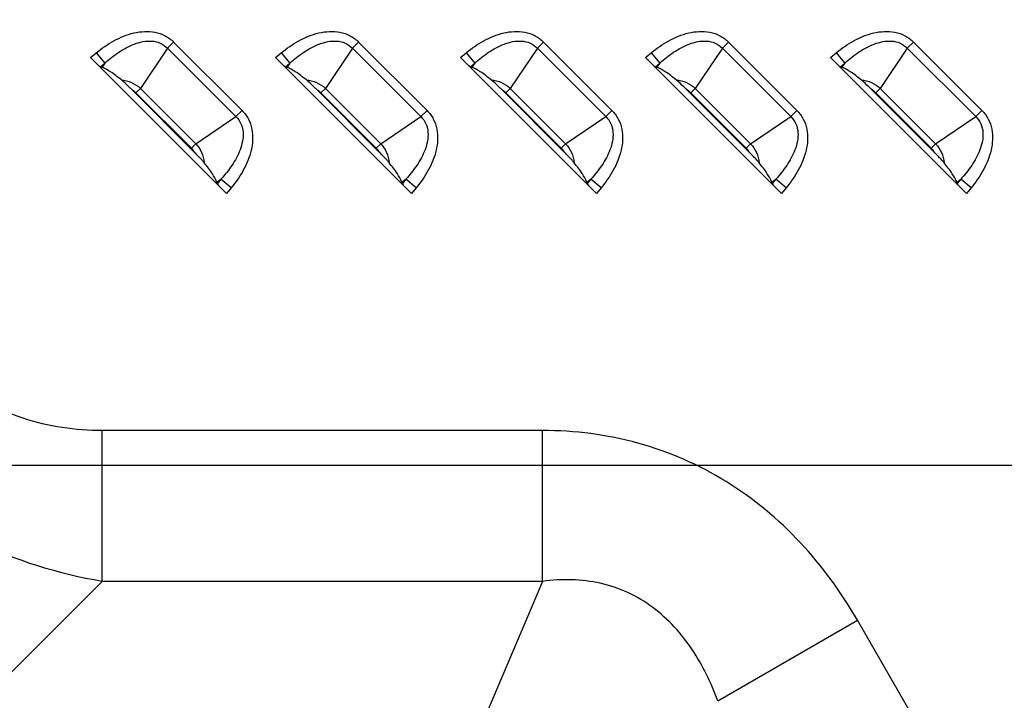
# Model space of a CAD drawing. Units: millimetres. Extents: x 0 to 1134, y 0 to 804.
# Drawn here: x 798 to 819, y 342 to 356 of the extents above; entities that cross this region are included whole.
import ezdxf

# ---------------------------------------------------------------- set-up
doc = ezdxf.new("R2010")
doc.units = ezdxf.units.MM
doc.header["$LTSCALE"] = 65.395
doc.layers.get('0').update_dxf_attribs({"linetype": 'CONTINUOUS'})
doc.layers.add('7_ALL_FEATURES', color=7, linetype='CONTINUOUS')
doc.layers.add('DEF_DRAFT_DIM', color=7, linetype='CONTINUOUS')
doc.styles.get("Standard").update_dxf_attribs({"font": 'txt', "width": 0.8})
doc.dimstyles.new('DIMSTYLE_6', dxfattribs={"dimtxt": 8, "dimasz": 3, "dimexe": 0.8, "dimexo": 0.2, "dimgap": 2, "dimtad": 1, "dimlfac": 3.333333, "dimdsep": 46, "dimtxsty": 'Standard', "dimblk": 'OPEN', "dimblk1": 'OPEN', "dimblk2": 'OPEN', "dimcen": 0.09, "dimadec": 0, "dimazin": 0, "dimtp": 0.5, "dimtm": 0.5, "dimtfac": 1, "dimtofl": 0, "dimtmove": 0, "dimatfit": 3, "dimldrblk": 'OPEN', "dimfxl": 1, "dimtolj": 1, "dimarcsym": 0})

# ---------------------------------------------------------------- blocks, each defined once
blk = doc.blocks.new('_OPEN')
at = {"color": 0, "linetype": 'ByBlock'}
for p, q in [((0, 0), (-1, 0.1167)), ((-1, -0.1167), (0, 0)), ((-1, 0), (0, 0))]:
    blk.add_line(p, q, dxfattribs=at)
blk = doc.blocks.new('*D11')
at = {"layer": 'DEF_DRAFT_DIM', "color": 2, "linetype": 'Continuous'}
for p, q in [((824.374, 466.65), (697.929, 466.65)), ((698.729, 466.65), (698.729, 406.65)), ((698.729, 346.65), (698.729, 406.65)), ((824.374, 346.65), (697.929, 346.65))]:
    blk.add_line(p, q, dxfattribs=at)
at = {"layer": 'DEF_DRAFT_DIM', "color": 2, "linetype": 'Continuous', "xscale": 3, "yscale": 3, "zscale": 3}
for p, rotation in [((698.729, 466.65), 90), ((698.729, 346.65), 270)]:
    blk.add_blockref('_OPEN', p, dxfattribs=dict(at, rotation=rotation))

msp = doc.modelspace()

# ---------------------------------------------------------------- linework, layer by layer
at = {"layer": '7_ALL_FEATURES', "color": 9, "linetype": 'Continuous'}
for p, q in [((801.0313, 355.4499), (800.461, 354.6046)), ((801.1628, 355.5814), (801.0313, 355.4499)), ((801.0313, 355.4499), (802.4733, 354.0079)), ((801.1628, 355.5814), (802.6047, 354.1394)), ((804.9313, 355.4499), (804.361, 354.6046)), ((805.0628, 355.5814), (804.9313, 355.4499)), ((804.9313, 355.4499), (806.3733, 354.0079)), ((805.0628, 355.5814), (806.5047, 354.1394)), ((808.8313, 355.4499), (808.261, 354.6046)), ((808.9628, 355.5814), (808.8313, 355.4499)), ((808.8313, 355.4499), (810.2733, 354.0079)), ((808.9628, 355.5814), (810.4047, 354.1394)), ((812.7313, 355.4499), (812.161, 354.6046)), ((812.8628, 355.5814), (812.7313, 355.4499)), ((812.7313, 355.4499), (814.1733, 354.0079)), ((812.8628, 355.5814), (814.3047, 354.1394)), ((816.6313, 355.4499), (816.061, 354.6046)), ((816.7628, 355.5814), (816.6313, 355.4499)), ((816.6313, 355.4499), (818.0733, 354.0079)), ((816.7628, 355.5814), (818.2047, 354.1394)), ((799.4121, 355.2543), (799.5319, 355.3538)), ((799.5319, 355.3538), (799.712, 355.1367)), ((803.3121, 355.2543), (803.4319, 355.3538)), ((803.4319, 355.3538), (803.612, 355.1367)), ((807.2121, 355.2543), (807.3319, 355.3538)), ((807.3319, 355.3538), (807.512, 355.1367)), ((811.1121, 355.2543), (811.2319, 355.3538)), ((811.2319, 355.3538), (811.412, 355.1367)), ((815.0121, 355.2543), (815.1319, 355.3538)), ((815.1319, 355.3538), (815.312, 355.1367)), ((799.621, 355.0611), (799.712, 355.1367)), ((799.712, 355.1367), (799.6531, 355.0494)), ((803.521, 355.0611), (803.612, 355.1367)), ((803.612, 355.1367), (803.5531, 355.0494)), ((807.421, 355.0611), (807.512, 355.1367)), ((807.512, 355.1367), (807.4531, 355.0494)), ((811.321, 355.0611), (811.412, 355.1367)), ((811.412, 355.1367), (811.3531, 355.0494)), ((815.221, 355.0611), (815.312, 355.1367)), ((815.312, 355.1367), (815.2531, 355.0494)), ((800.3689, 354.5126), (800.461, 354.6046)), ((800.461, 354.6046), (801.628, 353.4376)), ((804.2689, 354.5126), (804.361, 354.6046)), ((804.361, 354.6046), (805.528, 353.4376)), ((808.1689, 354.5126), (808.261, 354.6046)), ((808.261, 354.6046), (809.428, 353.4376)), ((812.0689, 354.5126), (812.161, 354.6046)), ((812.161, 354.6046), (813.328, 353.4376)), ((815.9689, 354.5126), (816.061, 354.6046)), ((816.061, 354.6046), (817.228, 353.4376)), ((800.3689, 354.5126), (801.536, 353.3456)), ((804.2689, 354.5126), (805.436, 353.3456)), ((808.1689, 354.5126), (809.336, 353.3456)), ((812.0689, 354.5126), (813.236, 353.3456)), ((815.9689, 354.5126), (817.136, 353.3456)), ((801.628, 353.4376), (802.4733, 354.0079)), ((802.6047, 354.1394), (802.4733, 354.0079)), ((805.528, 353.4376), (806.3733, 354.0079)), ((806.5047, 354.1394), (806.3733, 354.0079)), ((809.428, 353.4376), (810.2733, 354.0079)), ((810.4047, 354.1394), (810.2733, 354.0079)), ((813.328, 353.4376), (814.1733, 354.0079)), ((814.3047, 354.1394), (814.1733, 354.0079)), ((817.228, 353.4376), (818.0733, 354.0079)), ((818.2047, 354.1394), (818.0733, 354.0079)), ((801.536, 353.3456), (801.628, 353.4376)), ((805.436, 353.3456), (805.528, 353.4376)), ((809.336, 353.3456), (809.428, 353.4376)), ((813.236, 353.3456), (813.328, 353.4376)), ((817.136, 353.3456), (817.228, 353.4376)), ((802.0727, 352.6297), (802.1601, 352.6887)), ((802.1601, 352.6887), (802.0845, 352.5976)), ((802.3771, 352.5086), (802.1601, 352.6887)), ((802.3771, 352.5086), (802.2777, 352.3887)), ((805.9727, 352.6297), (806.0601, 352.6887)), ((806.0601, 352.6887), (805.9845, 352.5976)), ((806.2771, 352.5086), (806.0601, 352.6887)), ((806.2771, 352.5086), (806.1777, 352.3887)), ((809.8727, 352.6297), (809.9601, 352.6887)), ((809.9601, 352.6887), (809.8845, 352.5976)), ((810.1771, 352.5086), (809.9601, 352.6887)), ((810.1771, 352.5086), (810.0777, 352.3887)), ((813.7727, 352.6297), (813.8601, 352.6887)), ((813.8601, 352.6887), (813.7845, 352.5976)), ((814.0771, 352.5086), (813.8601, 352.6887)), ((814.0771, 352.5086), (813.9777, 352.3887)), ((817.6727, 352.6297), (817.7601, 352.6887)), ((817.7601, 352.6887), (817.6845, 352.5976)), ((817.9771, 352.5086), (817.7601, 352.6887)), ((817.9771, 352.5086), (817.8777, 352.3887)), ((799.6574, 344.2074), (799.6574, 347.3894)), ((808.9423, 347.3894), (799.6574, 347.3894)), ((808.9423, 344.2074), (808.9423, 347.3894)), ((794.187, 338.737), (799.6573, 344.2074)), ((808.9423, 344.2074), (799.6573, 344.2074)), ((808.9423, 344.2074), (804.3327, 333.3541)), ((812.6362, 341.6879), (815.5796, 343.3872)), ((819.3342, 336.884), (815.5796, 343.3872))]:
    msp.add_line(p, q, dxfattribs=at)
at = {"layer": '7_ALL_FEATURES', "color": 7, "linetype": 'Continuous'}
for p, q in [((802.2777, 352.3887), (799.4121, 355.2543)), ((806.1777, 352.3887), (803.3121, 355.2543)), ((810.0777, 352.3887), (807.2121, 355.2543)), ((813.9777, 352.3887), (811.1121, 355.2543)), ((817.8777, 352.3887), (815.0121, 355.2543)), ((799.621, 355.0611), (799.6531, 355.0494)), ((803.521, 355.0611), (803.5531, 355.0494)), ((807.421, 355.0611), (807.4531, 355.0494)), ((811.321, 355.0611), (811.3531, 355.0494)), ((815.221, 355.0611), (815.2531, 355.0494)), ((801.6088, 353.2485), (800.2718, 354.5854)), ((805.5088, 353.2485), (804.1718, 354.5854)), ((809.4088, 353.2485), (808.0718, 354.5854)), ((813.3088, 353.2485), (811.9718, 354.5854)), ((817.2088, 353.2485), (815.8718, 354.5854)), ((802.0845, 352.5976), (802.0727, 352.6297)), ((805.9845, 352.5976), (805.9727, 352.6297)), ((809.8845, 352.5976), (809.8727, 352.6297)), ((813.7845, 352.5976), (813.7727, 352.6297)), ((817.6845, 352.5976), (817.6727, 352.6297))]:
    msp.add_line(p, q, dxfattribs=at)
at = {"layer": '7_ALL_FEATURES', "color": 9, "linetype": 'Continuous'}
for centre, start, end in [((800.066, 354.2096), 45.00417, 61.29289), ((803.966, 354.2096), 45.00417, 61.29289), ((807.866, 354.2096), 45.00417, 61.29289), ((811.766, 354.2096), 45.00417, 61.29289), ((815.666, 354.2096), 45.00417, 61.29289), ((801.233, 353.0427), 28.7067, 44.99623), ((805.133, 353.0427), 28.7067, 44.99623), ((809.033, 353.0427), 28.7067, 44.99623), ((812.933, 353.0427), 28.7067, 44.99623), ((816.833, 353.0427), 28.7067, 44.99623)]:
    msp.add_arc(centre, 0.4284, start, end, dxfattribs=at)
at = {"layer": '7_ALL_FEATURES', "color": 7, "linetype": 'Continuous'}
for centre, major_axis, start_param, end_param in [((799.4346, 355.273), (0.2137, -0.2124), -0.5992283, -0.3645453), ((803.3346, 355.273), (0.2137, -0.2124), -0.5992283, -0.3645453), ((807.2346, 355.273), (0.2137, -0.2124), -0.5992283, -0.3645453), ((811.1346, 355.273), (0.2137, -0.2124), -0.5992283, -0.3645453), ((815.0346, 355.273), (0.2137, -0.2124), -0.5992283, -0.3645453), ((802.2964, 352.4112), (-0.2124, 0.2137), 0.3645453, 0.5992283), ((806.1964, 352.4112), (-0.2124, 0.2137), 0.3645453, 0.5992283), ((810.0964, 352.4112), (-0.2124, 0.2137), 0.3645453, 0.5992283), ((813.9964, 352.4112), (-0.2124, 0.2137), 0.3645453, 0.5992283), ((817.8964, 352.4112), (-0.2124, 0.2137), 0.3645453, 0.5992283)]:
    msp.add_ellipse(centre, major_axis=major_axis, ratio=0.1755193, start_param=start_param, end_param=end_param, dxfattribs=at)
at = {"layer": '7_ALL_FEATURES', "color": 9, "linetype": 'Continuous'}
for points, knots in [([(799.5319, 355.3538), (799.6475, 355.4496), (799.8954, 355.6223), (800.3138, 355.7964), (800.6999, 355.8224), (800.9869, 355.7249), (801.1098, 355.6343), (801.1628, 355.5814)], [0, 0, 0, 0, 0.2505824, 0.5008076, 0.7499046, 0.8749767, 1, 1, 1, 1]), ([(803.4319, 355.3538), (803.5475, 355.4496), (803.7954, 355.6223), (804.2138, 355.7964), (804.5999, 355.8224), (804.8869, 355.7249), (805.0098, 355.6343), (805.0628, 355.5814)], [0, 0, 0, 0, 0.2505824, 0.5008076, 0.7499046, 0.8749767, 1, 1, 1, 1]), ([(807.3319, 355.3538), (807.4475, 355.4496), (807.6954, 355.6223), (808.1138, 355.7964), (808.4999, 355.8224), (808.7869, 355.7249), (808.9098, 355.6343), (808.9628, 355.5814)], [0, 0, 0, 0, 0.2505824, 0.5008076, 0.7499046, 0.8749767, 1, 1, 1, 1]), ([(811.2319, 355.3538), (811.3475, 355.4496), (811.5954, 355.6223), (812.0138, 355.7964), (812.3999, 355.8224), (812.6869, 355.7249), (812.8098, 355.6343), (812.8628, 355.5814)], [0, 0, 0, 0, 0.2505824, 0.5008076, 0.7499046, 0.8749767, 1, 1, 1, 1]), ([(815.1319, 355.3538), (815.2475, 355.4496), (815.4954, 355.6223), (815.9138, 355.7964), (816.2999, 355.8224), (816.5869, 355.7249), (816.7098, 355.6343), (816.7628, 355.5814)], [0, 0, 0, 0, 0.2505824, 0.5008076, 0.7499046, 0.8749767, 1, 1, 1, 1]), ([(799.712, 355.1367), (799.8036, 355.2202), (799.9977, 355.3754), (800.2723, 355.5256), (800.5114, 355.5959), (800.699, 355.6114), (800.8849, 355.5706), (800.9891, 355.4955), (801.0313, 355.4499)], [0, 0, 0, 0, 0.2496502, 0.4993147, 0.6244686, 0.749687, 0.8748764, 1, 1, 1, 1]), ([(803.612, 355.1367), (803.7036, 355.2202), (803.8977, 355.3754), (804.1723, 355.5256), (804.4114, 355.5959), (804.599, 355.6114), (804.7849, 355.5706), (804.8891, 355.4955), (804.9313, 355.4499)], [0, 0, 0, 0, 0.2496502, 0.4993147, 0.6244686, 0.749687, 0.8748764, 1, 1, 1, 1]), ([(807.512, 355.1367), (807.6036, 355.2202), (807.7977, 355.3754), (808.0723, 355.5256), (808.3114, 355.5959), (808.499, 355.6114), (808.6849, 355.5706), (808.7891, 355.4955), (808.8313, 355.4499)], [0, 0, 0, 0, 0.2496502, 0.4993147, 0.6244686, 0.749687, 0.8748764, 1, 1, 1, 1]), ([(811.412, 355.1367), (811.5036, 355.2202), (811.6977, 355.3754), (811.9723, 355.5256), (812.2114, 355.5959), (812.399, 355.6114), (812.5849, 355.5706), (812.6891, 355.4955), (812.7313, 355.4499)], [0, 0, 0, 0, 0.2496502, 0.4993147, 0.6244686, 0.749687, 0.8748764, 1, 1, 1, 1]), ([(815.312, 355.1367), (815.4036, 355.2202), (815.5977, 355.3754), (815.8723, 355.5256), (816.1114, 355.5959), (816.299, 355.6114), (816.4849, 355.5706), (816.5891, 355.4955), (816.6313, 355.4499)], [0, 0, 0, 0, 0.2496502, 0.4993147, 0.6244686, 0.749687, 0.8748764, 1, 1, 1, 1]), ([(800.0604, 354.783), (800.1342, 354.7758), (800.2808, 354.7395), (800.4071, 354.6556), (800.461, 354.6046)], [0, 0, 0, 0, 0.4999448, 1, 1, 1, 1]), ([(803.9604, 354.783), (804.0342, 354.7758), (804.1808, 354.7395), (804.3071, 354.6556), (804.361, 354.6046)], [0, 0, 0, 0, 0.4999448, 1, 1, 1, 1]), ([(807.8604, 354.783), (807.9342, 354.7758), (808.0808, 354.7395), (808.2071, 354.6556), (808.261, 354.6046)], [0, 0, 0, 0, 0.4999448, 1, 1, 1, 1]), ([(811.7604, 354.783), (811.8342, 354.7758), (811.9808, 354.7395), (812.1071, 354.6556), (812.161, 354.6046)], [0, 0, 0, 0, 0.4999448, 1, 1, 1, 1]), ([(815.6604, 354.783), (815.7342, 354.7758), (815.8808, 354.7395), (816.0071, 354.6556), (816.061, 354.6046)], [0, 0, 0, 0, 0.4999448, 1, 1, 1, 1]), ([(802.4733, 354.0079), (802.5189, 353.9658), (802.5939, 353.8615), (802.6347, 353.6756), (802.6193, 353.488), (802.5489, 353.2489), (802.3988, 352.9744), (802.2436, 352.7802), (802.1601, 352.6887)], [0, 0, 0, 0, 0.1251237, 0.2503131, 0.3755315, 0.5006855, 0.7503499, 1, 1, 1, 1]), ([(802.6047, 354.1394), (802.6577, 354.0864), (802.7483, 353.9636), (802.8458, 353.6766), (802.8198, 353.2904), (802.6457, 352.872), (802.473, 352.6241), (802.3771, 352.5086)], [0, 0, 0, 0, 0.1250234, 0.2500955, 0.4991926, 0.7494177, 1, 1, 1, 1]), ([(806.3733, 354.0079), (806.4189, 353.9658), (806.4939, 353.8615), (806.5347, 353.6756), (806.5193, 353.488), (806.4489, 353.2489), (806.2988, 352.9744), (806.1436, 352.7802), (806.0601, 352.6887)], [0, 0, 0, 0, 0.1251237, 0.2503131, 0.3755315, 0.5006855, 0.7503499, 1, 1, 1, 1]), ([(806.5047, 354.1394), (806.5577, 354.0864), (806.6483, 353.9636), (806.7458, 353.6766), (806.7198, 353.2904), (806.5457, 352.872), (806.373, 352.6241), (806.2771, 352.5086)], [0, 0, 0, 0, 0.1250234, 0.2500955, 0.4991926, 0.7494177, 1, 1, 1, 1]), ([(810.2733, 354.0079), (810.3189, 353.9658), (810.3939, 353.8615), (810.4347, 353.6756), (810.4193, 353.488), (810.3489, 353.2489), (810.1988, 352.9744), (810.0436, 352.7802), (809.9601, 352.6887)], [0, 0, 0, 0, 0.1251237, 0.2503131, 0.3755315, 0.5006855, 0.7503499, 1, 1, 1, 1]), ([(810.4047, 354.1394), (810.4577, 354.0864), (810.5483, 353.9636), (810.6458, 353.6766), (810.6198, 353.2904), (810.4457, 352.872), (810.273, 352.6241), (810.1771, 352.5086)], [0, 0, 0, 0, 0.1250234, 0.2500955, 0.4991926, 0.7494177, 1, 1, 1, 1]), ([(814.1733, 354.0079), (814.2189, 353.9658), (814.2939, 353.8615), (814.3347, 353.6756), (814.3193, 353.488), (814.2489, 353.2489), (814.0988, 352.9744), (813.9436, 352.7802), (813.8601, 352.6887)], [0, 0, 0, 0, 0.1251237, 0.2503131, 0.3755315, 0.5006855, 0.7503499, 1, 1, 1, 1]), ([(814.3047, 354.1394), (814.3577, 354.0864), (814.4483, 353.9636), (814.5458, 353.6766), (814.5198, 353.2904), (814.3457, 352.872), (814.173, 352.6241), (814.0771, 352.5086)], [0, 0, 0, 0, 0.1250234, 0.2500955, 0.4991926, 0.7494177, 1, 1, 1, 1]), ([(818.0733, 354.0079), (818.1189, 353.9658), (818.1939, 353.8615), (818.2347, 353.6756), (818.2193, 353.488), (818.1489, 353.2489), (817.9988, 352.9744), (817.8436, 352.7802), (817.7601, 352.6887)], [0, 0, 0, 0, 0.1251237, 0.2503131, 0.3755315, 0.5006855, 0.7503499, 1, 1, 1, 1]), ([(818.2047, 354.1394), (818.2577, 354.0864), (818.3483, 353.9636), (818.4458, 353.6766), (818.4198, 353.2904), (818.2457, 352.872), (818.073, 352.6241), (817.9771, 352.5086)], [0, 0, 0, 0, 0.1250234, 0.2500955, 0.4991926, 0.7494177, 1, 1, 1, 1]), ([(801.628, 353.4376), (801.6789, 353.3838), (801.7628, 353.2574), (801.7991, 353.1108), (801.8064, 353.0371)], [0, 0, 0, 0, 0.5000405, 1, 1, 1, 1]), ([(805.528, 353.4376), (805.5789, 353.3838), (805.6628, 353.2574), (805.6991, 353.1108), (805.7064, 353.0371)], [0, 0, 0, 0, 0.5000405, 1, 1, 1, 1]), ([(809.428, 353.4376), (809.4789, 353.3838), (809.5628, 353.2574), (809.5991, 353.1108), (809.6064, 353.0371)], [0, 0, 0, 0, 0.5000405, 1, 1, 1, 1]), ([(813.328, 353.4376), (813.3789, 353.3838), (813.4628, 353.2574), (813.4991, 353.1108), (813.5064, 353.0371)], [0, 0, 0, 0, 0.5000405, 1, 1, 1, 1]), ([(817.228, 353.4376), (817.2789, 353.3838), (817.3628, 353.2574), (817.3991, 353.1108), (817.4064, 353.0371)], [0, 0, 0, 0, 0.5000405, 1, 1, 1, 1]), ([(799.6573, 344.2074), (798.7398, 344.3602), (796.9276, 344.9241), (794.602, 346.5766), (792.9495, 348.9023), (792.3856, 350.7144), (792.2327, 351.632)], [0, 0, 0, 0, 0.2492199, 0.5, 0.7507801, 1, 1, 1, 1]), ([(799.6574, 347.3894), (799.094, 347.3894), (798.235, 347.5032), (797.2018, 347.9757), (796.5266, 348.5012), (796.001, 349.1765), (795.5286, 350.2096), (795.4147, 351.0686), (795.4147, 351.632)], [0, 0, 0, 0, 0.2497008, 0.3748786, 0.5, 0.6251214, 0.7502992, 1, 1, 1, 1]), ([(815.5796, 343.3872), (815.2412, 343.9733), (814.4404, 345.0803), (812.8633, 346.3948), (810.9788, 347.217), (809.6184, 347.3894), (808.9423, 347.3894)], [0, 0, 0, 0, 0.2501896, 0.5001716, 0.7500398, 1, 1, 1, 1]), ([(812.6362, 341.6879), (812.4962, 342.0655), (812.1434, 342.8004), (811.4517, 343.5698), (810.7478, 343.9901), (809.9714, 344.2524), (809.3439, 344.2626), (808.9423, 344.2074)], [0, 0, 0, 0, 0.2482952, 0.498095, 0.6240425, 0.7500385, 1, 1, 1, 1])]:
    msp.add_open_spline(points, degree=3, knots=knots, dxfattribs=at)
at = {"layer": '7_ALL_FEATURES', "color": 7, "linetype": 'Continuous'}
for points, knots in [([(800.0604, 354.783), (799.9854, 354.8445), (799.8558, 354.9423), (799.7147, 355.0268), (799.6531, 355.0494)], [0, 0, 0, 0, 0.596439, 1, 1, 1, 1]), ([(803.9604, 354.783), (803.8854, 354.8445), (803.7558, 354.9423), (803.6147, 355.0268), (803.5531, 355.0494)], [0, 0, 0, 0, 0.596439, 1, 1, 1, 1]), ([(807.8604, 354.783), (807.7854, 354.8445), (807.6558, 354.9423), (807.5147, 355.0268), (807.4531, 355.0494)], [0, 0, 0, 0, 0.596439, 1, 1, 1, 1]), ([(811.7604, 354.783), (811.6854, 354.8445), (811.5558, 354.9423), (811.4147, 355.0268), (811.3531, 355.0494)], [0, 0, 0, 0, 0.596439, 1, 1, 1, 1]), ([(815.6604, 354.783), (815.5854, 354.8445), (815.4558, 354.9423), (815.3147, 355.0268), (815.2531, 355.0494)], [0, 0, 0, 0, 0.596439, 1, 1, 1, 1]), ([(800.2718, 354.5854), (800.2543, 354.603), (800.1859, 354.6709), (800.1159, 354.7376), (800.0604, 354.783)], [0, 0, 0, 0, 0.2572711, 1, 1, 1, 1]), ([(804.1718, 354.5854), (804.1543, 354.603), (804.0859, 354.6709), (804.0159, 354.7376), (803.9604, 354.783)], [0, 0, 0, 0, 0.2572711, 1, 1, 1, 1]), ([(808.0718, 354.5854), (808.0543, 354.603), (807.9859, 354.6709), (807.9159, 354.7376), (807.8604, 354.783)], [0, 0, 0, 0, 0.2572711, 1, 1, 1, 1]), ([(811.9718, 354.5854), (811.9543, 354.603), (811.8859, 354.6709), (811.8159, 354.7376), (811.7604, 354.783)], [0, 0, 0, 0, 0.2572711, 1, 1, 1, 1]), ([(815.8718, 354.5854), (815.8543, 354.603), (815.7859, 354.6709), (815.7159, 354.7376), (815.6604, 354.783)], [0, 0, 0, 0, 0.2572696, 1, 1, 1, 1]), ([(801.8064, 353.0371), (801.7919, 353.0547), (801.7287, 353.1277), (801.6609, 353.1964), (801.6088, 353.2485)], [0, 0, 0, 0, 0.2362966, 1, 1, 1, 1]), ([(805.7064, 353.0371), (805.6919, 353.0547), (805.6287, 353.1277), (805.5609, 353.1964), (805.5088, 353.2485)], [0, 0, 0, 0, 0.2362968, 1, 1, 1, 1]), ([(809.6064, 353.0371), (809.5919, 353.0547), (809.5287, 353.1277), (809.4609, 353.1964), (809.4088, 353.2485)], [0, 0, 0, 0, 0.2362971, 1, 1, 1, 1]), ([(813.5064, 353.0371), (813.4919, 353.0547), (813.4287, 353.1277), (813.3609, 353.1964), (813.3088, 353.2485)], [0, 0, 0, 0, 0.2362897, 1, 1, 1, 1]), ([(817.4064, 353.0371), (817.3919, 353.0547), (817.3287, 353.1277), (817.2609, 353.1964), (817.2088, 353.2485)], [0, 0, 0, 0, 0.2362902, 1, 1, 1, 1]), ([(802.0727, 352.6297), (802.0501, 352.6914), (801.9657, 352.8324), (801.8678, 352.962), (801.8064, 353.0371)], [0, 0, 0, 0, 0.403561, 1, 1, 1, 1]), ([(805.9727, 352.6297), (805.9501, 352.6914), (805.8657, 352.8324), (805.7678, 352.962), (805.7064, 353.0371)], [0, 0, 0, 0, 0.403561, 1, 1, 1, 1]), ([(809.8727, 352.6297), (809.8501, 352.6914), (809.7657, 352.8324), (809.6678, 352.962), (809.6064, 353.0371)], [0, 0, 0, 0, 0.403561, 1, 1, 1, 1]), ([(813.7727, 352.6297), (813.7501, 352.6914), (813.6657, 352.8324), (813.5678, 352.962), (813.5064, 353.0371)], [0, 0, 0, 0, 0.403561, 1, 1, 1, 1]), ([(817.6727, 352.6297), (817.6501, 352.6914), (817.5657, 352.8324), (817.4678, 352.962), (817.4064, 353.0371)], [0, 0, 0, 0, 0.403561, 1, 1, 1, 1])]:
    msp.add_open_spline(points, degree=3, knots=knots, dxfattribs=at)

# ---------------------------------------------------------------- dimensions: what is measured, and where the dimension line sits
at = {"layer": 'DEF_DRAFT_DIM', "color": 2, "linetype": 'Continuous'}
dim = msp.add_linear_dim(base=(698.729, 346.6504), p1=(824.5738, 466.6504), p2=(824.5738, 346.6504), angle=270, text='<>\\P(Vesa)', dimstyle='DIMSTYLE_6', dxfattribs=at)
dim.commit()
dim.dimension.update_dxf_attribs({"geometry": '*D11', "text_midpoint": (698.729, 397.0504), "dimtype": 160})

doc.saveas('drawing.dxf')
